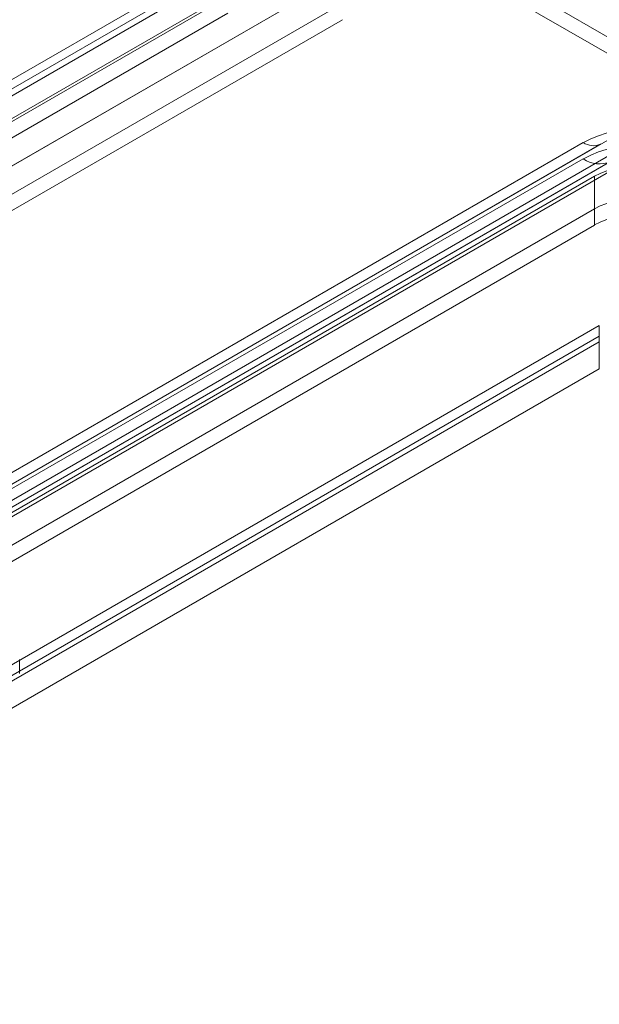
# Model space of a CAD drawing. Units: millimetres. Extents: x 0 to 420, y 0 to 297.
# Drawn here: x 338 to 345, y 98 to 110 of the extents above; entities that cross this region are included whole.
import ezdxf

# ---------------------------------------------------------------- set-up
doc = ezdxf.new("R2010")
doc.units = ezdxf.units.MM

msp = doc.modelspace()

# ---------------------------------------------------------------- linework, layer by layer
at = {"color": 7, "linetype": 'Continuous', "lineweight": 15}
for p, q in [((297.857, 137.408), (391.768, 83.195)), ((391.768, 82.991), (297.857, 137.204)), ((322.967, 100.87), (341.234, 111.415)), ((322.967, 100.666), (341.234, 111.211)), ((341.409, 111.026), (323.142, 100.481)), ((341.534, 111.099), (323.267, 100.553)), ((340.57, 110.914), (323.482, 101.049)), ((323.524, 100.108), (341.791, 110.653)), ((323.399, 100.035), (341.666, 110.581)), ((340.57, 110.506), (323.482, 100.641)), ((342.008, 110.424), (323.741, 99.879)), ((340.57, 110.301), (323.482, 100.437)), ((342.008, 110.22), (323.741, 99.675)), ((327.232, 98.264), (345.499, 108.809)), ((326.758, 98.137), (345.025, 108.682)), ((345.799, 108.78), (327.532, 98.234)), ((345.242, 108.661), (326.975, 98.115)), ((327.357, 98.048), (345.624, 108.593)), ((345.799, 108.576), (327.532, 98.03)), ((326.758, 97.933), (345.025, 108.478)), ((345.367, 108.444), (327.1, 97.899)), ((328.078, 98.396), (345.166, 108.261)), ((345.166, 107.852), (345.166, 108.261)), ((328.078, 97.987), (345.166, 107.852)), ((345.166, 107.852), (345.166, 107.648)), ((328.078, 97.783), (345.166, 107.648)), ((345.225, 106.39), (331.672, 98.566)), ((345.225, 106.39), (345.225, 106.186)), ((331.555, 98.362), (345.225, 106.254)), ((345.225, 105.845), (345.225, 106.254)), ((345.225, 106.186), (331.672, 98.362)), ((331.555, 97.953), (345.225, 105.845)), ((337.964, 102.029), (337.964, 102.205))]:
    msp.add_line(p, q, dxfattribs=at)
for centre, radius, start, end in [((345.815, 107.159), 1.716, 62.6097, 117.3903), ((345.152, 108.859), 0.218, 234.3818, 294.314), ((345.815, 106.955), 1.716, 62.6097, 117.3903), ((345.225, 108.757), 0.344, 234.3818, 294.314), ((345.756, 107.123), 1.281, 62.6097, 117.3903), ((345.756, 106.715), 1.281, 62.6097, 117.3903), ((345.756, 106.511), 1.281, 62.6097, 117.3903)]:
    msp.add_arc(centre, radius, start, end, dxfattribs=at)

doc.saveas('drawing.dxf')
